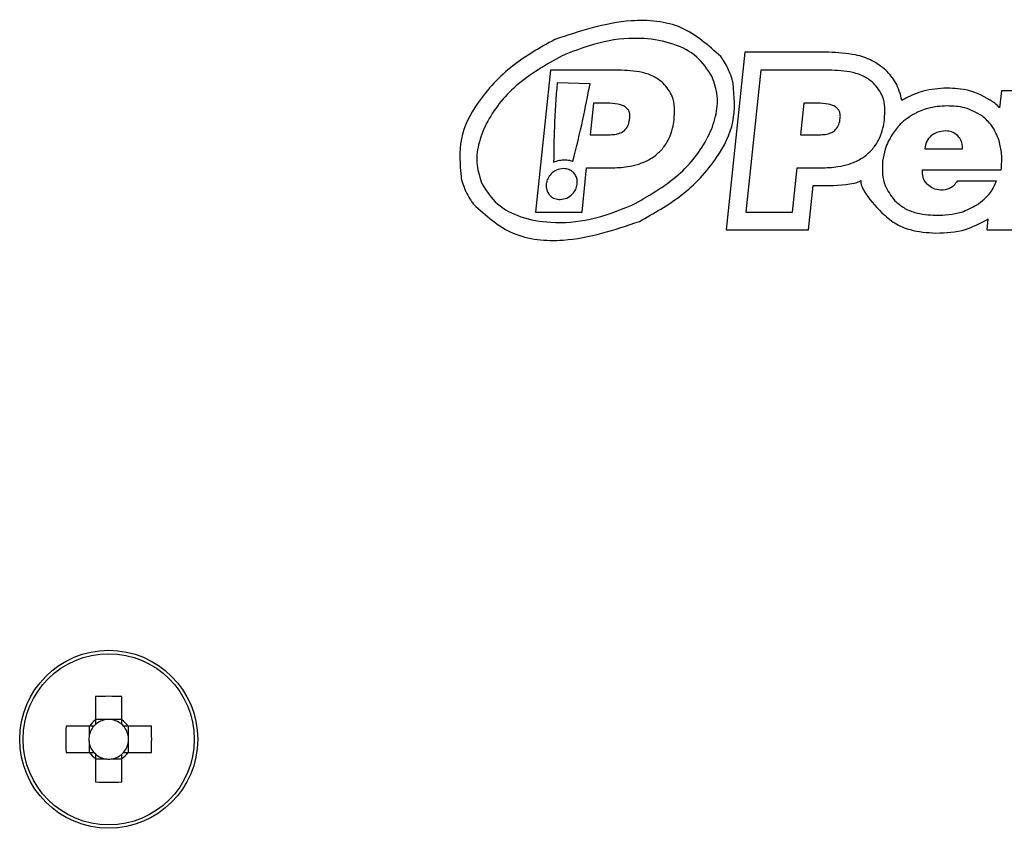
# Model space of a CAD drawing. Units: millimetres. Extents: x 7 to 286, y 8 to 196.
# Drawn here: x 197 to 204, y 86 to 92 of the extents above; entities that cross this region are included whole.
import ezdxf

# ---------------------------------------------------------------- set-up
doc = ezdxf.new("R2010")
doc.units = ezdxf.units.MM

msp = doc.modelspace()

# ---------------------------------------------------------------- linework, layer by layer
at = {"color": 7, "linetype": 'Continuous', "lineweight": 25}
for p, q in [((202.3255, 91.395), (202.1944, 90.1474)), ((202.9154, 91.395), (202.3255, 91.395)), ((200.961, 91.27), (200.8561, 90.2724)), ((201.4383, 91.27), (200.961, 91.27)), ((202.4381, 91.27), (202.3332, 90.2724)), ((202.9154, 91.27), (202.4381, 91.27)), ((201.2393, 91.1726), (201.0078, 91.1813)), ((204.1276, 91.1238), (204.1152, 91.0058)), ((204.6209, 91.1238), (204.1276, 91.1238)), ((201.2631, 91.0376), (201.2398, 90.8162)), ((201.3599, 91.0376), (201.2631, 91.0376)), ((202.7402, 91.0376), (202.7169, 90.8162)), ((202.8371, 91.0376), (202.7402, 91.0376)), ((201.2398, 90.8162), (201.3809, 90.8162)), ((202.7169, 90.8162), (202.8581, 90.8162)), ((203.5895, 90.718), (203.8552, 90.718)), ((201.1827, 90.2724), (201.2154, 90.5838)), ((201.2154, 90.5838), (201.3828, 90.5838)), ((202.6598, 90.2724), (202.6925, 90.5838)), ((202.6925, 90.5838), (202.8599, 90.5838)), ((203.574, 90.5699), (204.126, 90.5699)), ((202.7723, 90.1474), (202.805, 90.4588)), ((202.805, 90.4588), (202.8599, 90.4588)), ((203.1421, 90.4952), (203.1424, 90.4952)), ((204.0929, 90.4911), (203.8175, 90.4911)), ((200.8561, 90.2724), (201.1827, 90.2724)), ((202.3332, 90.2724), (202.6598, 90.2724)), ((204.0331, 90.2251), (204.025, 90.1474)), ((202.1944, 90.1474), (202.7723, 90.1474)), ((204.025, 90.1474), (205.065, 90.1474)), ((197.7669, 86.8708), (197.7669, 86.7068)), ((197.9519, 86.7068), (197.9519, 86.8708)), ((197.8431, 86.7091), (197.7669, 86.7091)), ((197.9519, 86.7091), (197.8758, 86.7091)), ((197.7237, 86.6635), (197.5596, 86.6635)), ((197.7214, 86.6635), (197.7214, 86.5874)), ((198.1593, 86.6635), (197.9952, 86.6635)), ((197.9975, 86.5874), (197.9975, 86.6635)), ((197.7214, 86.5546), (197.7214, 86.4785)), ((197.9975, 86.4785), (197.9975, 86.5546)), ((197.5596, 86.4785), (197.7237, 86.4785)), ((197.7669, 86.4353), (197.7669, 86.2712)), ((197.7669, 86.433), (197.8431, 86.433)), ((197.8758, 86.433), (197.9519, 86.433)), ((197.9519, 86.2712), (197.9519, 86.4353)), ((197.9952, 86.4785), (198.1593, 86.4785))]:
    msp.add_line(p, q, dxfattribs=at)
for radius in [0.625, 0.6011]:
    msp.add_circle((197.8594, 86.571), radius, dxfattribs=at)
for centre, radius, start, end in [((197.8594, 84.6643), 2.2085, 87.59956, 92.40044), ((197.8594, 86.571), 0.1643, 124.26965, 145.73035), ((197.8594, 86.571), 0.139, 96.76616, 131.71821), ((197.8594, 86.571), 0.139, 83.23384, 96.76616), ((197.8594, 86.571), 0.139, 48.28179, 83.23384), ((197.8594, 86.571), 0.1643, 34.26965, 55.73035), ((199.7675, 86.571), 2.2098, 177.60097, 182.39903), ((197.8594, 86.571), 0.139, 138.28179, 173.23384), ((197.8594, 86.571), 0.139, 131.71821, 138.28179), ((197.8594, 86.571), 0.139, 41.71821, 48.28179), ((197.8594, 86.571), 0.139, 6.76616, 41.71821), ((195.9514, 86.571), 2.2098, 357.60097, 2.39903), ((197.8594, 86.571), 0.139, 173.23384, 186.76616), ((197.8594, 86.571), 0.139, 353.23384, 6.76616), ((197.8594, 86.571), 0.139, 186.76616, 221.71821), ((197.8594, 86.571), 0.139, 318.28179, 353.23384), ((197.8594, 86.571), 0.1643, 214.26965, 235.73035), ((197.8594, 86.571), 0.139, 221.71821, 228.28179), ((197.8594, 86.571), 0.139, 228.28179, 263.23384), ((197.8594, 86.571), 0.139, 263.23384, 276.76616), ((197.8594, 86.571), 0.139, 276.76616, 311.71821), ((197.8594, 86.571), 0.1643, 304.26965, 325.73035), ((197.8594, 86.571), 0.139, 311.71821, 318.28179), ((197.8594, 88.4791), 2.2098, 267.60097, 272.39903)]:
    msp.add_arc(centre, radius, start, end, dxfattribs=at)
for centre, major_axis, start_param, end_param in [((197.8594, 86.5881), (0, 0.122), 6.147238, 6.419132), ((197.8423, 86.571), (0.122, 0), 3.005646, 3.27754), ((197.8766, 86.571), (0.122, 0), 6.147238, 6.419132), ((197.8594, 86.5539), (0, 0.122), 3.005646, 3.27754)]:
    msp.add_ellipse(centre, major_axis=major_axis, ratio=0.990116, start_param=start_param, end_param=end_param, dxfattribs=at)
for points, knots in [([(202.1571, 91.3643), (202.0701, 91.443), (201.8932, 91.603), (201.4538, 91.6403), (201.1662, 91.5435), (200.9911, 91.4845)], [0, 0, 0, 0, 0.274739, 0.558264, 1, 1, 1, 1]), ([(200.9911, 91.4845), (200.89, 91.4278), (200.6826, 91.3115), (200.4556, 91.07), (200.3099, 90.7912), (200.3258, 90.6063), (200.3337, 90.5141)], [0, 0, 0, 0, 0.275594, 0.564978, 0.783233, 1, 1, 1, 1]), ([(202.0967, 91.2228), (202.0641, 91.2728), (201.9968, 91.3761), (201.818, 91.4633), (201.5949, 91.5024), (201.3243, 91.481), (201.1406, 91.4091), (201.0439, 91.3712)], [0, 0, 0, 0, 0.151327, 0.312585, 0.493427, 0.733468, 1, 1, 1, 1]), ([(201.0439, 91.3712), (200.9304, 91.3071), (200.7183, 91.1873), (200.5279, 90.9509), (200.4519, 90.7522), (200.4353, 90.6034), (200.4659, 90.5136), (200.4809, 90.4694)], [0, 0, 0, 0, 0.334401, 0.624252, 0.75783, 0.88095, 1, 1, 1, 1]), ([(202.21, 91.2757), (202.2013, 91.2929), (202.1859, 91.3238), (202.1659, 91.3519), (202.1571, 91.3643)], [0, 0, 0, 0, 0.5599596, 1, 1, 1, 1]), ([(203.3157, 91.27), (203.2838, 91.2945), (203.22, 91.3434), (203.0814, 91.3872), (202.9784, 91.3921), (202.9154, 91.395)], [0, 0, 0, 0, 0.2796431, 0.559283, 1, 1, 1, 1]), ([(201.7532, 91.1787), (201.7325, 91.1946), (201.6885, 91.2284), (201.5806, 91.2636), (201.4948, 91.2675), (201.4383, 91.27)], [0, 0, 0, 0, 0.232194, 0.495077, 1, 1, 1, 1]), ([(202.2439, 91.1781), (202.2389, 91.1968), (202.23, 91.2302), (202.2161, 91.2618), (202.21, 91.2757)], [0, 0, 0, 0, 0.55994, 1, 1, 1, 1]), ([(203.2303, 91.1787), (203.2097, 91.1946), (203.1656, 91.2284), (203.0577, 91.2636), (202.9719, 91.2675), (202.9154, 91.27)], [0, 0, 0, 0, 0.232221, 0.495099, 1, 1, 1, 1]), ([(203.4288, 91.0565), (203.4176, 91.1007), (203.3971, 91.1814), (203.341, 91.2425), (203.3157, 91.27)], [0, 0, 0, 0, 0.548541, 1, 1, 1, 1]), ([(201.5337, 90.321), (201.6473, 90.3852), (201.8593, 90.505), (202.0497, 90.7413), (202.1258, 90.94), (202.1423, 91.0888), (202.1117, 91.1787), (202.0967, 91.2228)], [0, 0, 0, 0, 0.334401, 0.624252, 0.757829, 0.880949, 1, 1, 1, 1]), ([(201.0078, 91.1813), (201.0002, 91.077), (200.9867, 90.8913), (200.9846, 90.7051), (200.9836, 90.6234)], [0, 0, 0, 0, 0.561409, 1, 1, 1, 1]), ([(201.1188, 90.6294), (201.1429, 90.7271), (201.1874, 90.9072), (201.223, 91.0893), (201.2393, 91.1726)], [0, 0, 0, 0, 0.542226, 1, 1, 1, 1]), ([(201.5865, 90.2077), (201.6877, 90.2644), (201.895, 90.3807), (202.1221, 90.6222), (202.2677, 90.901), (202.2518, 91.086), (202.2439, 91.1781)], [0, 0, 0, 0, 0.275594, 0.564978, 0.783233, 1, 1, 1, 1]), ([(201.8289, 90.9186), (201.8313, 90.948), (201.8356, 91.0033), (201.8186, 91.0979), (201.7776, 91.1486), (201.7532, 91.1787)], [0, 0, 0, 0, 0.315417, 0.593151, 1, 1, 1, 1]), ([(203.3061, 90.9186), (203.3084, 90.948), (203.3128, 91.0033), (203.2957, 91.0979), (203.2547, 91.1486), (203.2303, 91.1787)], [0, 0, 0, 0, 0.315417, 0.59315, 1, 1, 1, 1]), ([(203.7456, 91.1432), (203.6891, 91.14), (203.5879, 91.1341), (203.4964, 91.0913), (203.4561, 91.0724)], [0, 0, 0, 0, 0.55949, 1, 1, 1, 1]), ([(204.0702, 91.0458), (204.014, 91.0785), (203.9131, 91.1371), (203.797, 91.1414), (203.7456, 91.1432)], [0, 0, 0, 0, 0.5579084, 1, 1, 1, 1]), ([(203.4561, 91.0724), (203.4509, 91.0695), (203.4418, 91.0644), (203.4328, 91.0589), (203.4288, 91.0565)], [0, 0, 0, 0, 0.560774, 1, 1, 1, 1]), ([(201.5191, 90.9324), (201.5195, 90.9407), (201.5203, 90.9563), (201.5144, 90.9787), (201.5025, 90.9976), (201.4769, 91.019), (201.4276, 91.0354), (201.3846, 91.0368), (201.3599, 91.0376)], [0, 0, 0, 0, 0.112259, 0.2129887, 0.3103089, 0.4131468, 0.6626778, 1, 1, 1, 1]), ([(202.9962, 90.9324), (202.9966, 90.9407), (202.9974, 90.9563), (202.9915, 90.9787), (202.9796, 90.9976), (202.954, 91.019), (202.9047, 91.0354), (202.8618, 91.0368), (202.8371, 91.0376)], [0, 0, 0, 0, 0.1122589, 0.2129885, 0.3103074, 0.4131453, 0.662676, 1, 1, 1, 1]), ([(203.7456, 91.0182), (203.6997, 91.0157), (203.6196, 91.0112), (203.5472, 90.9773), (203.5163, 90.9629)], [0, 0, 0, 0, 0.573751, 1, 1, 1, 1]), ([(203.9928, 90.9476), (203.9533, 90.9703), (203.8766, 91.0141), (203.7884, 91.0169), (203.7456, 91.0182)], [0, 0, 0, 0, 0.515213, 1, 1, 1, 1]), ([(204.1152, 91.0058), (204.1072, 91.0136), (204.0928, 91.0276), (204.0772, 91.0402), (204.0702, 91.0458)], [0, 0, 0, 0, 0.557033, 1, 1, 1, 1]), ([(201.3809, 90.8162), (201.3954, 90.8169), (201.4223, 90.818), (201.459, 90.8303), (201.4896, 90.8526), (201.5117, 90.888), (201.5165, 90.9169), (201.5191, 90.9324)], [0, 0, 0, 0, 0.214305, 0.398507, 0.566562, 0.768047, 1, 1, 1, 1]), ([(201.7941, 90.7913), (201.8034, 90.8143), (201.82, 90.8554), (201.8262, 90.8993), (201.8289, 90.9186)], [0, 0, 0, 0, 0.55995, 1, 1, 1, 1]), ([(202.8581, 90.8162), (202.8725, 90.8169), (202.8994, 90.818), (202.9361, 90.8303), (202.9667, 90.8526), (202.9889, 90.888), (202.9936, 90.9169), (202.9962, 90.9324)], [0, 0, 0, 0, 0.2142598, 0.3984443, 0.5665075, 0.7680181, 1, 1, 1, 1]), ([(203.2712, 90.7913), (203.2805, 90.8143), (203.2971, 90.8554), (203.3033, 90.8993), (203.3061, 90.9186)], [0, 0, 0, 0, 0.559954, 1, 1, 1, 1]), ([(203.5163, 90.9629), (203.4814, 90.9409), (203.4201, 90.9022), (203.3781, 90.8435), (203.36, 90.8183)], [0, 0, 0, 0, 0.570293, 1, 1, 1, 1]), ([(204.1114, 90.7726), (204.0971, 90.8101), (204.0711, 90.878), (204.017, 90.9261), (203.9928, 90.9476)], [0, 0, 0, 0, 0.552, 1, 1, 1, 1]), ([(201.7136, 90.6834), (201.7319, 90.7015), (201.7642, 90.7335), (201.7851, 90.7738), (201.7941, 90.7913)], [0, 0, 0, 0, 0.566159, 1, 1, 1, 1]), ([(203.1907, 90.6834), (203.209, 90.7015), (203.2413, 90.7335), (203.2622, 90.7738), (203.2712, 90.7913)], [0, 0, 0, 0, 0.566192, 1, 1, 1, 1]), ([(203.36, 90.8183), (203.3416, 90.7847), (203.3091, 90.7252), (203.2984, 90.6584), (203.2938, 90.6294)], [0, 0, 0, 0, 0.565505, 1, 1, 1, 1]), ([(203.6352, 90.81), (203.6222, 90.7959), (203.5979, 90.7696), (203.5922, 90.7343), (203.5895, 90.718)], [0, 0, 0, 0, 0.535874, 1, 1, 1, 1]), ([(203.7382, 90.8425), (203.7163, 90.8412), (203.6789, 90.839), (203.6479, 90.8185), (203.6352, 90.81)], [0, 0, 0, 0, 0.5877758, 1, 1, 1, 1]), ([(203.8218, 90.8079), (203.808, 90.819), (203.7833, 90.8388), (203.752, 90.8414), (203.7382, 90.8425)], [0, 0, 0, 0, 0.560036, 1, 1, 1, 1]), ([(203.8552, 90.718), (203.8541, 90.7373), (203.8522, 90.7711), (203.8309, 90.7969), (203.8218, 90.8079)], [0, 0, 0, 0, 0.57356, 1, 1, 1, 1]), ([(204.126, 90.5699), (204.129, 90.6074), (204.1345, 90.6758), (204.1186, 90.7425), (204.1114, 90.7726)], [0, 0, 0, 0, 0.548173, 1, 1, 1, 1]), ([(200.9836, 90.6234), (200.9974, 90.6287), (201.022, 90.6382), (201.0483, 90.6395), (201.0599, 90.6401)], [0, 0, 0, 0, 0.557137, 1, 1, 1, 1]), ([(201.0599, 90.6401), (201.0714, 90.6395), (201.0916, 90.6386), (201.1107, 90.6322), (201.1188, 90.6294)], [0, 0, 0, 0, 0.5711364, 1, 1, 1, 1]), ([(201.5807, 90.61), (201.6086, 90.6205), (201.6567, 90.6384), (201.6968, 90.6701), (201.7136, 90.6834)], [0, 0, 0, 0, 0.581994, 1, 1, 1, 1]), ([(203.0578, 90.61), (203.0857, 90.6205), (203.1338, 90.6384), (203.1739, 90.6701), (203.1907, 90.6834)], [0, 0, 0, 0, 0.581998, 1, 1, 1, 1]), ([(201.0526, 90.5785), (201.036, 90.5763), (201.003, 90.5719), (200.9654, 90.5432), (200.9401, 90.5083), (200.9346, 90.4827), (200.9318, 90.4698)], [0, 0, 0, 0, 0.279675, 0.558138, 0.777952, 1, 1, 1, 1]), ([(201.1491, 90.4698), (201.1494, 90.4806), (201.15, 90.5016), (201.1389, 90.5309), (201.1191, 90.556), (201.0894, 90.5748), (201.0651, 90.5772), (201.0526, 90.5785)], [0, 0, 0, 0, 0.196069, 0.379874, 0.558879, 0.772241, 1, 1, 1, 1]), ([(201.3828, 90.5838), (201.4231, 90.5846), (201.4901, 90.586), (201.5548, 90.6032), (201.5807, 90.61)], [0, 0, 0, 0, 0.600861, 1, 1, 1, 1]), ([(202.8599, 90.5838), (202.9002, 90.5846), (202.9673, 90.586), (203.0319, 90.6032), (203.0578, 90.61)], [0, 0, 0, 0, 0.600873, 1, 1, 1, 1]), ([(203.2938, 90.6294), (203.2922, 90.5994), (203.2892, 90.5421), (203.3098, 90.4433), (203.3522, 90.388), (203.3777, 90.3548)], [0, 0, 0, 0, 0.304588, 0.58123, 1, 1, 1, 1]), ([(203.608, 90.4661), (203.6013, 90.4735), (203.5879, 90.4884), (203.5735, 90.5241), (203.5738, 90.5521), (203.574, 90.5699)], [0, 0, 0, 0, 0.263985, 0.530548, 1, 1, 1, 1]), ([(200.3337, 90.5141), (200.3387, 90.4954), (200.3477, 90.4621), (200.3616, 90.4305), (200.3677, 90.4166)], [0, 0, 0, 0, 0.559902, 1, 1, 1, 1]), ([(200.4809, 90.4694), (200.5135, 90.4194), (200.5808, 90.3162), (200.7597, 90.2289), (200.9828, 90.1899), (201.2534, 90.2112), (201.4371, 90.2831), (201.5337, 90.321)], [0, 0, 0, 0, 0.151333, 0.312592, 0.493433, 0.73347, 1, 1, 1, 1]), ([(200.9318, 90.4698), (200.9315, 90.459), (200.9309, 90.4381), (200.942, 90.4087), (200.9618, 90.3837), (200.9915, 90.3648), (201.0158, 90.3624), (201.0283, 90.3612)], [0, 0, 0, 0, 0.195989, 0.379789, 0.558814, 0.772204, 1, 1, 1, 1]), ([(201.0283, 90.3612), (201.0449, 90.3634), (201.0779, 90.3677), (201.1155, 90.3964), (201.1408, 90.4313), (201.1463, 90.457), (201.1491, 90.4698)], [0, 0, 0, 0, 0.279734, 0.558262, 0.778069, 1, 1, 1, 1]), ([(202.8599, 90.4588), (202.9383, 90.4589), (203.0298, 90.4591), (203.1208, 90.4837), (203.1369, 90.4914), (203.1406, 90.4941), (203.1421, 90.4952)], [0, 0, 0, 0, 0.81441, 0.95172, 0.981219, 1, 1, 1, 1]), ([(203.1424, 90.4952), (203.1418, 90.4934), (203.1403, 90.489), (203.1403, 90.4801), (203.1425, 90.4665), (203.1494, 90.4468), (203.1879, 90.3724), (203.2414, 90.3164), (203.2882, 90.2675)], [0, 0, 0, 0, 0.019655, 0.050349, 0.094824, 0.169662, 0.274849, 1, 1, 1, 1]), ([(203.7027, 90.426), (203.683, 90.4289), (203.6477, 90.434), (203.6202, 90.4563), (203.608, 90.4661)], [0, 0, 0, 0, 0.559535, 1, 1, 1, 1]), ([(203.8175, 90.4911), (203.81, 90.4801), (203.7953, 90.4589), (203.7565, 90.4316), (203.7234, 90.4282), (203.7027, 90.426)], [0, 0, 0, 0, 0.288723, 0.557451, 1, 1, 1, 1]), ([(203.9548, 90.3229), (203.9904, 90.3498), (204.0503, 90.3951), (204.0806, 90.4633), (204.0929, 90.4911)], [0, 0, 0, 0, 0.592312, 1, 1, 1, 1]), ([(200.3677, 90.4166), (200.3763, 90.3993), (200.3918, 90.3685), (200.4117, 90.3403), (200.4205, 90.3279)], [0, 0, 0, 0, 0.559916, 1, 1, 1, 1]), ([(200.4205, 90.3279), (200.5076, 90.2492), (200.6845, 90.0893), (201.1239, 90.0519), (201.4114, 90.1487), (201.5865, 90.2077)], [0, 0, 0, 0, 0.274733, 0.558259, 1, 1, 1, 1]), ([(203.3777, 90.3548), (203.3982, 90.3368), (203.4399, 90.3002), (203.5387, 90.2585), (203.6173, 90.2535), (203.6677, 90.2503)], [0, 0, 0, 0, 0.257146, 0.524448, 1, 1, 1, 1]), ([(203.6677, 90.2503), (203.7287, 90.2526), (203.8303, 90.2565), (203.9193, 90.304), (203.9548, 90.3229)], [0, 0, 0, 0, 0.601477, 1, 1, 1, 1]), ([(203.2882, 90.2675), (203.3178, 90.2416), (203.3764, 90.1904), (203.5067, 90.1361), (203.6063, 90.1294), (203.6677, 90.1253)], [0, 0, 0, 0, 0.283094, 0.558783, 1, 1, 1, 1]), ([(204.0249, 90.2194), (204.0265, 90.2205), (204.0292, 90.2224), (204.0319, 90.2243), (204.0331, 90.2251)], [0, 0, 0, 0, 0.561067, 1, 1, 1, 1]), ([(203.6677, 90.1253), (203.7385, 90.1283), (203.865, 90.1337), (203.9761, 90.1933), (204.0249, 90.2194)], [0, 0, 0, 0, 0.5603819, 1, 1, 1, 1]), ([(197.7669, 86.7068), (197.7669, 86.7056), (197.7669, 86.6959), (197.7669, 86.6854), (197.7669, 86.6754), (197.7669, 86.6748)], [0, 0, 0, 0, 0.1136923, 0.9453468, 1, 1, 1, 1]), ([(197.9519, 86.6748), (197.9519, 86.6754), (197.9519, 86.6854), (197.9519, 86.6959), (197.9519, 86.7056), (197.9519, 86.7068)], [0, 0, 0, 0, 0.0546532, 0.8863077, 1, 1, 1, 1]), ([(197.7557, 86.6635), (197.7551, 86.6635), (197.7451, 86.6635), (197.7345, 86.6635), (197.7249, 86.6635), (197.7237, 86.6635)], [0, 0, 0, 0, 0.054653, 0.886308, 1, 1, 1, 1]), ([(197.9952, 86.6635), (197.994, 86.6635), (197.9844, 86.6635), (197.9738, 86.6635), (197.9638, 86.6635), (197.9632, 86.6635)], [0, 0, 0, 0, 0.113692, 0.945347, 1, 1, 1, 1]), ([(197.7237, 86.4785), (197.7249, 86.4785), (197.7345, 86.4785), (197.7451, 86.4785), (197.7551, 86.4785), (197.7557, 86.4785)], [0, 0, 0, 0, 0.113692, 0.945347, 1, 1, 1, 1]), ([(197.7669, 86.4673), (197.7669, 86.4667), (197.7669, 86.4567), (197.7669, 86.4461), (197.7669, 86.4364), (197.7669, 86.4353)], [0, 0, 0, 0, 0.054653, 0.886308, 1, 1, 1, 1]), ([(197.9519, 86.4353), (197.9519, 86.4364), (197.9519, 86.4461), (197.9519, 86.4567), (197.9519, 86.4667), (197.9519, 86.4673)], [0, 0, 0, 0, 0.113692, 0.945347, 1, 1, 1, 1]), ([(197.9632, 86.4785), (197.9638, 86.4785), (197.9738, 86.4785), (197.9844, 86.4785), (197.994, 86.4785), (197.9952, 86.4785)], [0, 0, 0, 0, 0.054653, 0.886308, 1, 1, 1, 1])]:
    msp.add_open_spline(points, degree=3, knots=knots, dxfattribs=at)

doc.saveas('drawing.dxf')
